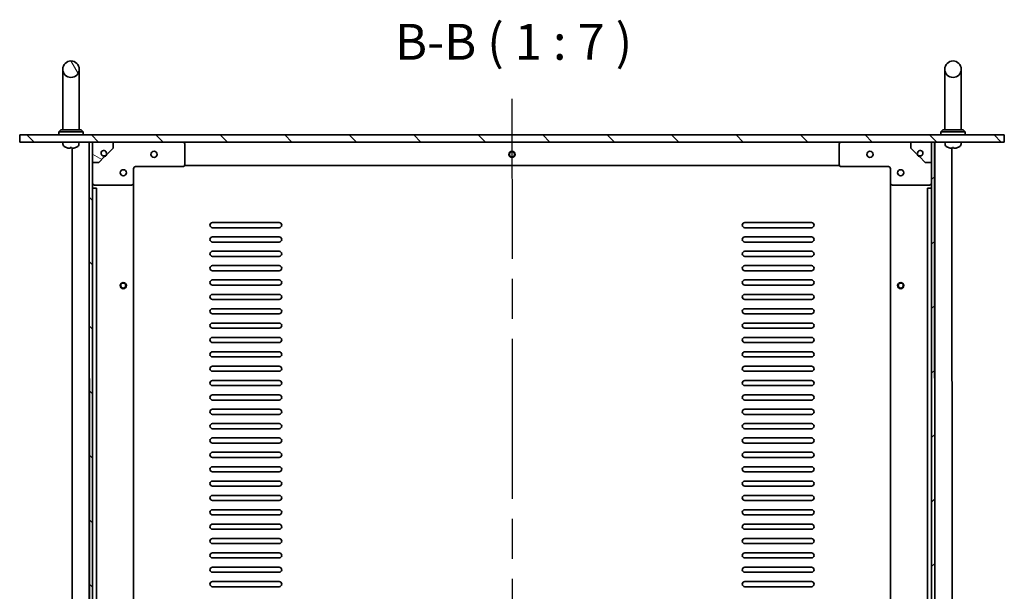
# Model space of a CAD drawing. Units: millimetres. Extents: x 94 to 13253, y 52 to 2019.
# Drawn here: x 4431 to 4911, y 612 to 891 of the extents above; entities that cross this region are included whole.
import ezdxf

# ---------------------------------------------------------------- set-up
doc = ezdxf.new("R2010")
doc.units = ezdxf.units.MM
doc.header["$LTSCALE"] = 6.5
doc.linetypes.add('AM_ISO08W050', pattern=[18, 12, -1.5, 3, -1.5])
for name, color, linetype, lineweight in [('AM_7', 4, 'AM_ISO08W050', 25), ('Hatch (ISO)', 1, 'Continuous', 18), ('Symbol (ISO)', 7, 'Continuous', 18), ('Visible (ISO)', 7, 'Continuous', 35)]:
    doc.layers.add(name, color=color, linetype=linetype, lineweight=lineweight)
doc.styles.add('Note Text (TK)', font='MS PGothic.ttf')
pattern_1 = [(135.0002104591499, (2544.25, -40.88641199784889), (-15.71539048570035, -15.71550593782964), [])]

msp = doc.modelspace()

# ---------------------------------------------------------------- hatches: boundary and pattern name
at = {"layer": 'Hatch (ISO)'}
h = msp.add_hatch(dxfattribs=at)
h.set_pattern_fill('ANSI31', color=256, scale=177.8, angle=75.00017538262, style=0)
h.set_pattern_definition([(120.00017538262, (2544.25, -40.88641199784889), (-19.24738058361014, -11.11255891636428), [])])
edge = h.paths.add_edge_path()
edge.add_ellipse((4455.903306214582, 866.9014831505547), major_axis=(-2.83e-14, 4.000000000000001), ratio=1, start_angle=0, end_angle=360)
h = msp.add_hatch(dxfattribs=at)
h.set_pattern_fill('ANSI31', color=256, scale=177.8, angle=14.99997778074499, style=0)
h.set_pattern_definition([(59.999977780745, (2544.25, -40.88641199784889), (-19.24741028968957, 11.11250746413032), [])])
edge = h.paths.add_edge_path()
edge.add_ellipse((4885.903306214584, 866.9014831505574), major_axis=(-2.79e-14, 4.000000000000001), ratio=1, start_angle=0, end_angle=360)
h = msp.add_hatch(dxfattribs=at)
h.set_pattern_fill('ANSI31', color=256, scale=177.8, angle=90.00021045915, style=0)
h.set_pattern_definition(pattern_1)
h.paths.add_polyline_path([(4910.903306214582, 834.9014831505575), (4430.903306214583, 834.9014831505546), (4430.903306214583, 831.4014831505546), (4464.853306214581, 831.4014831505547), (4466.353306214581, 831.4014831505547), (4466.403306214583, 831.4014831505547), (4476.403306214582, 831.4014831505549), (4865.403306214584, 831.4014831505573), (4875.403306214584, 831.4014831505573), (4875.453306214586, 831.4014831505573), (4876.953306214585, 831.4014831505573), (4910.903306214584, 831.4014831505575)])
h = msp.add_hatch(dxfattribs=at)
h.set_pattern_fill('ANSI31', color=256, scale=177.8, angle=90.00021045915, style=0)
h.set_pattern_definition(pattern_1)
h.paths.add_polyline_path([(4466.353306214581, 831.4014831505556), (4464.853306214581, 831.4014831505556), (4464.853306214605, 337.4014831505552), (4466.353306214605, 337.4014831505555)])
h = msp.add_hatch(dxfattribs=at)
h.set_pattern_fill('ANSI31', color=256, scale=177.8, angle=105.00024553567, style=0)
h.set_pattern_definition([(150.00024553567, (2544.25, -40.88641199784889), (-11.11241751691441, -19.24746222050517), [])])
edge = h.paths.add_edge_path()
edge.add_line((4466.403306214583, 831.4014831505538), (4466.403306214583, 821.4014831505536))
edge.add_line((4466.403306214583, 821.4014831505536), (4469.424626558228, 821.4014831505538))
edge.add_line((4469.424626558228, 821.4014831505538), (4472.301593950676, 824.2784505430451))
edge.add_line((4472.301593950676, 824.2784505430451), (4472.189770973217, 824.6957795763783))
edge.add_ellipse((4471.853306214583, 825.951483150554), major_axis=(0.3364647586333365, -1.255703574175774), ratio=1, start_angle=60.00000000000199, end_angle=360.0000000000009, ccw=False)
edge.add_line((4473.10900978876, 825.6150183919206), (4473.526338822077, 825.503195414465))
edge.add_line((4473.526338822077, 825.503195414465), (4476.403306214582, 828.3801628070145))
edge.add_line((4476.403306214582, 828.3801628070147), (4476.403306214582, 831.4014831505541))
edge.add_line((4476.403306214582, 831.4014831505541), (4466.403306214583, 831.4014831505536))
h = msp.add_hatch(dxfattribs=at)
h.set_pattern_fill('ANSI31', color=256, scale=177.8, style=0)
h.set_pattern_definition([(45, (2544.25, -40.88641199784889), (-15.71544821187102, 15.71544821187102), [])])
h.paths.add_polyline_path([(4876.953306214585, 831.401483150586), (4875.453306214586, 831.4014831505859), (4875.453306214607, 337.401483150586), (4876.953306214607, 337.4014831505861)])

# ---------------------------------------------------------------- linework, layer by layer
at = {"layer": 'AM_7'}
msp.add_line((4670.903306214582, 852.401483150556), (4670.903306214607, 316.401483150568), dxfattribs=at)
at = {"layer": 'Visible (ISO)'}
for p, q in [((4451.903306214583, 866.9014831505544), (4451.903306214583, 860.9014831505546)), ((4459.903306214582, 860.9014831505546), (4459.903306214582, 866.9014831505544)), ((4881.903306214583, 866.901483150557), (4881.903306214583, 860.901483150557)), ((4889.903306214584, 860.901483150557), (4889.903306214584, 866.901483150557)), ((4451.903306214583, 860.9014831505546), (4451.903306214583, 837.4014831505544)), ((4459.903306214582, 860.9014831505546), (4459.903306214583, 837.4014831505544)), ((4881.903306214583, 860.901483150557), (4881.903306214583, 837.4014831505572)), ((4889.903306214584, 860.901483150557), (4889.903306214584, 837.4014831505572)), ((4450.903306214582, 837.4014831505546), (4449.903306214582, 836.4014831505546)), ((4461.903306214582, 836.4014831505546), (4449.903306214582, 836.4014831505546)), ((4449.903306214582, 834.9014831505547), (4449.903306214582, 836.4014831505546)), ((4450.903306214582, 837.4014831505546), (4460.903306214582, 837.4014831505546)), ((4460.903306214582, 837.4014831505547), (4461.903306214582, 836.4014831505548)), ((4461.903306214582, 834.9014831505547), (4461.903306214582, 836.4014831505548)), ((4880.903306214584, 837.4014831505574), (4879.903306214583, 836.4014831505574)), ((4891.903306214583, 836.4014831505574), (4879.903306214583, 836.4014831505574)), ((4879.903306214583, 834.9014831505574), (4879.903306214583, 836.4014831505574)), ((4880.903306214584, 837.4014831505574), (4890.903306214584, 837.4014831505574)), ((4890.903306214584, 837.4014831505574), (4891.903306214583, 836.4014831505574)), ((4891.903306214583, 834.9014831505574), (4891.903306214583, 836.4014831505574)), ((4910.903306214585, 834.9014831505575), (4430.903306214583, 834.9014831505546)), ((4430.903306214582, 834.9014831505546), (4430.903306214583, 831.4014831505547)), ((4430.903306214583, 831.4014831505547), (4910.903306214585, 831.4014831505575)), ((4451.995951242276, 830.3425456384269), (4451.903306214583, 831.4014831505547)), ((4459.810661186889, 830.3425456384269), (4459.903306214583, 831.4014831505547)), ((4464.803306214606, 337.4014831505589), (4464.803306214582, 831.401483150555)), ((4466.353306214581, 831.4014831505541), (4464.853306214581, 831.4014831505541)), ((4464.853306214581, 831.4014831505541), (4464.853306214605, 337.401483150557)), ((4466.353306214605, 337.401483150557), (4466.353306214581, 831.4014831505541)), ((4466.403306214583, 831.4014831505538), (4466.403306214584, 821.4014831505536)), ((4476.403306214582, 831.4014831505541), (4466.403306214583, 831.4014831505536)), ((4476.403306214582, 828.3801628070147), (4476.403306214582, 831.4014831505541)), ((4511.403306214582, 830.4014831505572), (4511.403306214583, 820.4014831505574)), ((4830.403306214586, 820.401483150575), (4830.403306214585, 830.4014831505748)), ((4875.403306214586, 831.401483150577), (4865.403306214585, 831.4014831505765)), ((4865.403306214585, 831.4014831505765), (4865.403306214586, 828.3801628070373)), ((4875.403306214586, 821.4014831505773), (4875.403306214586, 831.401483150577)), ((4876.953306214585, 831.4014831505781), (4875.453306214586, 831.4014831505781)), ((4875.453306214586, 831.4014831505781), (4875.453306214607, 337.4014831505937)), ((4876.953306214607, 337.4014831505939), (4876.953306214585, 831.4014831505781)), ((4877.003306214585, 831.4014831505774), (4877.003306214607, 337.4014831505769)), ((4881.995951242277, 830.3425456384296), (4881.903306214583, 831.4014831505575)), ((4889.810661186889, 830.3425456384296), (4889.903306214584, 831.4014831505575)), ((4910.903306214585, 831.4014831505575), (4910.903306214585, 834.9014831505575)), ((4455.575086737733, 828.6874755893728), (4456.139603153089, 828.6874755893728)), ((4456.403306214606, 337.4014831505584), (4456.403306214582, 828.3378796573893)), ((4458.085319852677, 828.6874755893728), (4458.087962303319, 828.6874755893728)), ((4473.10900978876, 825.6150183919208), (4473.526338822077, 825.5031954144652)), ((4473.526338822077, 825.5031954144652), (4476.403306214582, 828.3801628070147)), ((4865.403306214586, 828.3801628070373), (4868.280273607092, 825.5031954144879)), ((4868.280273607092, 825.5031954144879), (4868.69760264041, 825.6150183919436)), ((4885.403306214584, 828.337879657394), (4885.403306214607, 337.4014831505773)), ((4885.575086737734, 828.6874755893755), (4886.13960315309, 828.6874755893755)), ((4888.085319852677, 828.6874755893755), (4888.08796230332, 828.6874755893755)), ((4466.403306214583, 811.4014831505555), (4466.403306214583, 821.4014831505538)), ((4466.403306214584, 821.4014831505536), (4469.424626558228, 821.4014831505538)), ((4469.424626558228, 821.4014831505538), (4472.301593950676, 824.2784505430453)), ((4472.301593950676, 824.2784505430453), (4472.189770973217, 824.6957795763782)), ((4869.616841455952, 824.6957795764012), (4869.505018478493, 824.278450543068)), ((4869.505018478493, 824.278450543068), (4872.381985870941, 821.4014831505771)), ((4872.381985870941, 821.4014831505771), (4875.403306214586, 821.4014831505773)), ((4875.403306214584, 821.4014831505773), (4875.403306214584, 811.4014831505773)), ((4486.403306214582, 818.4014831505561), (4486.403306214582, 811.4014831505561)), ((4510.403306214583, 819.4014831505574), (4487.403306214583, 819.4014831505561)), ((4830.537280810812, 819.901483150557), (4511.269331618365, 819.901483150555)), ((4854.403306214585, 819.4014831505762), (4831.403306214586, 819.401483150575)), ((4855.403306214586, 811.4014831505764), (4855.403306214586, 818.4014831505763)), ((4466.403306214584, 808.9014831505554), (4466.403306214583, 811.4014831505533)), ((4486.403306214604, 357.4014831505615), (4486.403306214582, 811.4014831505544)), ((4855.403306214586, 811.4014831505764), (4855.403306214606, 357.4014831505758)), ((4875.403306214584, 811.4014831505771), (4875.403306214584, 808.9014831505775)), ((4468.403306214583, 808.9014831505554), (4466.403306214584, 808.9014831505554)), ((4466.403306214605, 359.9014831505586), (4466.403306214583, 808.9014831505554)), ((4485.403306214584, 810.4014831505561), (4467.403306214583, 810.4014831505555)), ((4468.403306214606, 359.9014831505587), (4468.403306214583, 808.9014831505554)), ((4874.403306214585, 810.4014831505773), (4856.403306214585, 810.4014831505764)), ((4875.403306214584, 808.9014831505773), (4873.403306214585, 808.9014831505771)), ((4873.403306214585, 808.9014831505771), (4873.403306214607, 359.9014831505769)), ((4875.403306214584, 808.9014831505773), (4875.403306214606, 359.9014831505769)), ((4524.903306214596, 792.151483150549), (4557.403306214594, 792.151483150551)), ((4784.403306214588, 792.1514831505665), (4816.903306214587, 792.1514831505687)), ((4557.403306214594, 789.6514831505511), (4524.903306214596, 789.651483150549)), ((4816.903306214587, 789.6514831505687), (4784.403306214588, 789.6514831505664)), ((4524.903306214596, 785.151483150549), (4557.403306214594, 785.1514831505511)), ((4557.403306214594, 782.6514831505511), (4524.903306214596, 782.6514831505491)), ((4784.403306214588, 785.1514831505665), (4816.903306214588, 785.1514831505687)), ((4816.903306214588, 782.6514831505687), (4784.403306214588, 782.6514831505664)), ((4524.903306214596, 778.151483150549), (4557.403306214594, 778.1514831505513)), ((4784.403306214588, 778.1514831505666), (4816.903306214588, 778.1514831505687)), ((4557.403306214595, 775.6514831505511), (4524.903306214596, 775.6514831505492)), ((4816.903306214588, 775.6514831505689), (4784.403306214588, 775.6514831505666)), ((4524.903306214596, 771.1514831505493), (4557.403306214595, 771.1514831505513)), ((4557.403306214595, 768.6514831505514), (4524.903306214596, 768.6514831505491)), ((4784.40330621459, 771.1514831505667), (4816.903306214588, 771.1514831505689)), ((4816.903306214588, 768.6514831505689), (4784.40330621459, 768.6514831505667)), ((4524.903306214596, 764.1514831505493), (4557.403306214595, 764.1514831505515)), ((4784.40330621459, 764.1514831505668), (4816.903306214589, 764.151483150569)), ((4557.403306214595, 761.6514831505516), (4524.903306214596, 761.6514831505494)), ((4816.903306214589, 761.6514831505689), (4784.40330621459, 761.651483150567)), ((4524.903306214597, 757.1514831505493), (4557.403306214595, 757.1514831505516)), ((4557.403306214596, 754.6514831505516), (4524.903306214597, 754.6514831505494)), ((4784.40330621459, 757.1514831505668), (4816.903306214589, 757.1514831505691)), ((4816.90330621459, 754.651483150569), (4784.40330621459, 754.651483150567)), ((4524.903306214597, 750.1514831505494), (4557.403306214596, 750.1514831505517)), ((4784.40330621459, 750.1514831505668), (4816.90330621459, 750.1514831505691)), ((4557.403306214596, 747.6514831505517), (4524.903306214597, 747.6514831505496)), ((4816.90330621459, 747.6514831505692), (4784.40330621459, 747.651483150567)), ((4524.903306214597, 743.1514831505496), (4557.403306214596, 743.1514831505516)), ((4557.403306214596, 740.6514831505518), (4524.903306214597, 740.6514831505496)), ((4784.40330621459, 743.151483150567), (4816.90330621459, 743.1514831505692)), ((4816.90330621459, 740.6514831505693), (4784.403306214591, 740.6514831505671)), ((4524.903306214597, 736.1514831505497), (4557.403306214597, 736.1514831505519)), ((4784.403306214591, 736.1514831505671), (4816.90330621459, 736.1514831505693)), ((4557.403306214597, 733.6514831505517), (4524.903306214598, 733.6514831505496)), ((4816.90330621459, 733.6514831505692), (4784.403306214591, 733.6514831505671)), ((4524.903306214598, 729.1514831505496), (4557.403306214597, 729.1514831505519)), ((4557.403306214597, 726.6514831505519), (4524.903306214598, 726.6514831505498)), ((4784.403306214591, 729.1514831505671), (4816.90330621459, 729.1514831505694)), ((4816.90330621459, 726.6514831505694), (4784.403306214591, 726.6514831505672)), ((4524.903306214598, 722.1514831505498), (4557.403306214597, 722.151483150552)), ((4784.403306214591, 722.1514831505674), (4816.903306214591, 722.1514831505694)), ((4557.403306214597, 719.651483150552), (4524.903306214598, 719.6514831505498)), ((4816.903306214591, 719.6514831505694), (4784.403306214591, 719.6514831505672)), ((4524.903306214599, 715.1514831505498), (4557.403306214597, 715.151483150552)), ((4557.403306214598, 712.651483150552), (4524.903306214599, 712.65148315055)), ((4784.403306214591, 715.1514831505673), (4816.903306214591, 715.1514831505696)), ((4816.903306214591, 712.6514831505694), (4784.403306214591, 712.6514831505674)), ((4524.903306214599, 708.15148315055), (4557.403306214598, 708.1514831505522)), ((4557.403306214598, 705.6514831505523), (4524.903306214599, 705.6514831505501)), ((4784.403306214591, 708.1514831505675), (4816.903306214592, 708.1514831505698)), ((4816.903306214592, 705.6514831505697), (4784.403306214591, 705.6514831505674)), ((4524.903306214599, 701.15148315055), (4557.403306214599, 701.1514831505523)), ((4784.403306214591, 701.1514831505675), (4816.903306214592, 701.1514831505698)), ((4557.403306214599, 698.6514831505522), (4524.903306214599, 698.6514831505502)), ((4816.903306214592, 698.6514831505697), (4784.403306214592, 698.6514831505676)), ((4524.903306214599, 694.1514831505501), (4557.403306214599, 694.1514831505523)), ((4557.403306214599, 691.6514831505525), (4524.903306214599, 691.6514831505502)), ((4784.403306214592, 694.1514831505677), (4816.903306214592, 694.1514831505699)), ((4816.903306214592, 691.6514831505699), (4784.403306214592, 691.6514831505676)), ((4524.903306214599, 687.1514831505503), (4557.403306214599, 687.1514831505525)), ((4784.403306214594, 687.1514831505677), (4816.903306214592, 687.15148315057)), ((4557.403306214599, 684.6514831505524), (4524.903306214599, 684.6514831505503)), ((4816.903306214592, 684.65148315057), (4784.403306214594, 684.6514831505679)), ((4524.903306214601, 680.1514831505503), (4557.403306214599, 680.1514831505526)), ((4557.403306214599, 677.6514831505525), (4524.903306214601, 677.6514831505505)), ((4784.403306214594, 680.1514831505679), (4816.903306214592, 680.1514831505701)), ((4816.903306214593, 677.65148315057), (4784.403306214594, 677.6514831505679)), ((4524.903306214601, 673.1514831505505), (4557.4033062146, 673.1514831505526)), ((4784.403306214594, 673.1514831505679), (4816.903306214593, 673.1514831505701)), ((4557.4033062146, 670.6514831505526), (4524.903306214601, 670.6514831505505)), ((4816.903306214593, 670.6514831505701), (4784.403306214594, 670.6514831505679)), ((4524.903306214601, 666.1514831505505), (4557.4033062146, 666.1514831505527)), ((4557.4033062146, 663.6514831505528), (4524.903306214601, 663.6514831505506)), ((4784.403306214595, 666.151483150568), (4816.903306214594, 666.1514831505702)), ((4816.903306214594, 663.6514831505702), (4784.403306214595, 663.6514831505679)), ((4524.903306214601, 659.1514831505507), (4557.403306214601, 659.1514831505528)), ((4784.403306214595, 659.1514831505681), (4816.903306214594, 659.1514831505702)), ((4557.403306214601, 656.6514831505528), (4524.903306214601, 656.6514831505506)), ((4816.903306214594, 656.6514831505704), (4784.403306214595, 656.6514831505681)), ((4524.903306214602, 652.1514831505506), (4557.403306214601, 652.151483150553)), ((4557.403306214601, 649.6514831505528), (4524.903306214602, 649.6514831505508)), ((4784.403306214595, 652.1514831505681), (4816.903306214594, 652.1514831505704)), ((4816.903306214594, 649.6514831505702), (4784.403306214595, 649.6514831505683)), ((4524.903306214602, 645.1514831505508), (4557.403306214601, 645.1514831505528)), ((4784.403306214595, 645.1514831505682), (4816.903306214594, 645.1514831505704)), ((4557.403306214601, 642.6514831505531), (4524.903306214603, 642.6514831505508)), ((4816.903306214594, 642.6514831505705), (4784.403306214595, 642.6514831505683)), ((4524.903306214603, 638.1514831505509), (4557.403306214601, 638.1514831505531)), ((4557.403306214601, 635.6514831505531), (4524.903306214603, 635.6514831505509)), ((4784.403306214595, 638.1514831505683), (4816.903306214594, 638.1514831505706)), ((4816.903306214595, 635.6514831505705), (4784.403306214595, 635.6514831505683)), ((4524.903306214603, 631.151483150551), (4557.403306214601, 631.151483150553)), ((4784.403306214595, 631.1514831505684), (4816.903306214595, 631.1514831505706)), ((4557.403306214601, 628.6514831505532), (4524.903306214603, 628.651483150551)), ((4524.903306214603, 624.1514831505511), (4557.403306214601, 624.1514831505533)), ((4816.903306214595, 628.6514831505707), (4784.403306214595, 628.6514831505685)), ((4784.403306214596, 624.1514831505685), (4816.903306214595, 624.1514831505708)), ((4557.403306214602, 621.6514831505532), (4524.903306214603, 621.6514831505511)), ((4816.903306214595, 621.6514831505707), (4784.403306214596, 621.6514831505687)), ((4524.903306214604, 617.1514831505511), (4557.403306214602, 617.1514831505533)), ((4557.403306214602, 614.6514831505534), (4524.903306214604, 614.6514831505513)), ((4784.403306214596, 617.1514831505687), (4816.903306214595, 617.1514831505708)), ((4816.903306214595, 614.6514831505708), (4784.403306214597, 614.6514831505687))]:
    msp.add_line(p, q, dxfattribs=at)
for centre, radius in [((4455.903306214582, 866.9014831505544), 3.999999999999994), ((4885.903306214584, 866.901483150557), 4.000000000000024), ((4496.403306214583, 825.4014831505548), 1.499999999999999), ((4670.903306214589, 825.4014831505585), 1.499999999999997), ((4670.903306214589, 825.4014831505585), 1.249999999999997), ((4845.403306214585, 825.4014831505569), 1.499999999999997), ((4481.403306214582, 816.4014831505561), 1.5), ((4860.403306214585, 816.4014831505765), 1.499999999999989), ((4481.403306214597, 761.4014831505463), 1.499999999999997), ((4481.403306214597, 761.4014831505463), 1.249999999999997), ((4860.403306214588, 761.401483150572), 1.499999999999997), ((4860.403306214588, 761.401483150572), 1.249999999999997)]:
    msp.add_circle(centre, radius, dxfattribs=at)
for centre, radius, start, end in [((4510.403306214583, 830.4014831505572), 1.000000000000003, 0, 90), ((4831.403306214586, 830.401483150575), 0.9999999999999849, 90, 180), ((4453.589862759223, 830.481994826823), 1.599999999999998, 184.9999999999986, 241.8272658681291), ((4455.903306214582, 834.8014831505548), 6.499999999999996, 241.8272658681296, 249.9603926915608), ((4453.718650125845, 828.8120755893725), 0.1246, 249.9603926915347, 265.1872857687738), ((4458.087962303319, 828.8120755893725), 0.1245999999999999, 270, 290.0396073084654), ((4455.903306214582, 834.8014831505548), 6.499999999999986, 290.0396073084392, 298.1727341318705), ((4458.216749669942, 830.4819948268232), 1.6, 298.1727341318709, 355.0000000000014), ((4471.853306214583, 825.951483150554), 1.299999999999996, 344.9999999999989, 284.9999999999949), ((4869.953306214586, 825.9514831505768), 1.299999999999977, 255.0000000000051, 195.0000000000011), ((4883.589862759224, 830.4819948268258), 1.599999999999997, 184.9999999999998, 241.8272658681291), ((4885.903306214584, 834.8014831505574), 6.499999999999995, 241.8272658681296, 249.9603926915608), ((4883.718650125848, 828.8120755893754), 0.1246, 249.9603926915347, 265.1872857688784), ((4888.08796230332, 828.8120755893754), 0.1245999999999998, 270, 290.0396073084654), ((4885.903306214584, 834.8014831505574), 6.499999999999987, 290.0396073084641, 298.1727341318705), ((4888.216749669943, 830.4819948268258), 1.6, 298.1727341318709, 355.0000000000014), ((4471.853306214581, 825.9514831505555), 1.499999999999993, 285.0000000000212, 344.9999999999623), ((4471.853306214582, 825.9514831505555), 1.599999999999995, 285.000000000021, 344.9999999999611), ((4869.953306214584, 825.9514831505768), 1.599999999999966, 195.0000000000027, 255.0000000000319), ((4869.953306214584, 825.9514831505768), 1.499999999999971, 195.0000000000121, 255.0000000000332), ((4487.403306214583, 818.4014831505561), 0.9999999999999984, 90, 180), ((4510.403306214583, 820.4014831505574), 1.000000000000003, 270, 0), ((4831.403306214586, 820.401483150575), 0.9999999999999873, 180, 270), ((4854.403306214585, 818.4014831505762), 0.9999999999999801, 0, 90), ((4467.403306214583, 811.4014831505555), 1.000000000000003, 180, 270), ((4485.403306214583, 811.4014831505561), 0.9999999999999927, 270, 0), ((4856.403306214585, 811.4014831505764), 0.9999999999999749, 180, 270), ((4874.403306214585, 811.4014831505773), 0.9999999999999849, 270, 0), ((4524.903306214596, 790.901483150549), 1.249999999999984, 90, 270), ((4557.403306214594, 790.9014831505511), 1.249999999999984, 270, 90), ((4784.403306214588, 790.9014831505665), 1.249999999999984, 90, 270), ((4816.903306214587, 790.9014831505687), 1.249999999999949, 270, 90), ((4524.903306214596, 783.9014831505489), 1.249999999999984, 90, 270), ((4557.403306214594, 783.9014831505513), 1.249999999999984, 270, 90), ((4784.403306214588, 783.9014831505664), 1.249999999999984, 90, 270), ((4816.903306214588, 783.9014831505687), 1.249999999999949, 270, 90), ((4524.903306214596, 776.9014831505492), 1.249999999999984, 90, 270), ((4557.403306214595, 776.9014831505513), 1.249999999999984, 270, 90), ((4784.403306214588, 776.9014831505667), 1.249999999999984, 90, 270), ((4816.903306214588, 776.9014831505687), 1.249999999999949, 270, 90), ((4524.903306214596, 769.9014831505492), 1.249999999999984, 90, 270), ((4557.403306214595, 769.9014831505514), 1.249999999999984, 270, 90), ((4784.40330621459, 769.9014831505667), 1.249999999999984, 90, 270), ((4816.903306214588, 769.901483150569), 1.249999999999949, 270, 90), ((4524.903306214596, 762.9014831505493), 1.249999999999984, 90, 270), ((4557.403306214595, 762.9014831505515), 1.249999999999984, 270, 90), ((4784.40330621459, 762.9014831505668), 1.249999999999984, 90, 270), ((4816.903306214589, 762.9014831505689), 1.249999999999949, 270, 90), ((4524.903306214597, 755.9014831505493), 1.249999999999984, 90, 270), ((4557.403306214596, 755.9014831505516), 1.249999999999984, 270, 90), ((4784.40330621459, 755.901483150567), 1.249999999999984, 90, 270), ((4816.903306214589, 755.901483150569), 1.249999999999949, 270, 90), ((4524.903306214597, 748.9014831505496), 1.249999999999984, 90, 270), ((4557.403306214596, 748.9014831505516), 1.249999999999984, 270, 90), ((4784.40330621459, 748.901483150567), 1.249999999999984, 90, 270), ((4816.90330621459, 748.9014831505691), 1.249999999999949, 270, 90), ((4524.903306214597, 741.9014831505497), 1.249999999999984, 90, 270), ((4557.403306214596, 741.9014831505518), 1.249999999999984, 270, 90), ((4784.403306214591, 741.901483150567), 1.249999999999984, 90, 270), ((4816.90330621459, 741.9014831505693), 1.249999999999966, 270, 90), ((4524.903306214597, 734.9014831505496), 1.249999999999984, 90, 270), ((4557.403306214597, 734.9014831505518), 1.249999999999984, 270, 90), ((4784.403306214591, 734.9014831505671), 1.249999999999984, 90, 270), ((4816.90330621459, 734.9014831505693), 1.249999999999966, 270, 90), ((4524.903306214598, 727.9014831505496), 1.249999999999984, 90, 270), ((4557.403306214597, 727.9014831505519), 1.249999999999984, 270, 90), ((4784.403306214591, 727.9014831505673), 1.249999999999984, 90, 270), ((4816.90330621459, 727.9014831505693), 1.249999999999966, 270, 90), ((4524.903306214598, 720.9014831505498), 1.249999999999984, 90, 270), ((4557.403306214597, 720.901483150552), 1.249999999999984, 270, 90), ((4784.403306214591, 720.9014831505673), 1.249999999999984, 90, 270), ((4816.903306214591, 720.9014831505694), 1.249999999999966, 270, 90), ((4524.903306214599, 713.9014831505498), 1.249999999999984, 90, 270), ((4557.403306214598, 713.901483150552), 1.249999999999984, 270, 90), ((4784.403306214591, 713.9014831505674), 1.249999999999984, 90, 270), ((4816.903306214591, 713.9014831505694), 1.249999999999966, 270, 90), ((4524.903306214599, 706.90148315055), 1.249999999999984, 90, 270), ((4557.403306214598, 706.9014831505523), 1.249999999999984, 270, 90), ((4784.403306214591, 706.9014831505675), 1.249999999999984, 90, 270), ((4816.903306214592, 706.9014831505697), 1.249999999999966, 270, 90), ((4524.903306214599, 699.9014831505499), 1.249999999999984, 90, 270), ((4557.403306214599, 699.9014831505522), 1.249999999999984, 270, 90), ((4784.403306214592, 699.9014831505676), 1.249999999999984, 90, 270), ((4816.903306214592, 699.9014831505697), 1.249999999999966, 270, 90), ((4524.903306214599, 692.9014831505502), 1.249999999999984, 90, 270), ((4557.403306214599, 692.9014831505524), 1.249999999999984, 270, 90), ((4784.403306214592, 692.9014831505677), 1.249999999999984, 90, 270), ((4816.903306214592, 692.9014831505699), 1.249999999999966, 270, 90), ((4524.903306214599, 685.9014831505503), 1.249999999999984, 90, 270), ((4557.403306214599, 685.9014831505525), 1.249999999999984, 270, 90), ((4784.403306214594, 685.9014831505677), 1.249999999999984, 90, 270), ((4816.903306214592, 685.90148315057), 1.249999999999966, 270, 90), ((4524.903306214601, 678.9014831505503), 1.249999999999984, 90, 270), ((4557.403306214599, 678.9014831505526), 1.249999999999984, 270, 90), ((4784.403306214594, 678.9014831505679), 1.249999999999984, 90, 270), ((4816.903306214593, 678.90148315057), 1.249999999999966, 270, 90), ((4524.903306214601, 671.9014831505503), 1.249999999999984, 90, 270), ((4557.4033062146, 671.9014831505526), 1.249999999999984, 270, 90), ((4784.403306214594, 671.9014831505679), 1.249999999999984, 90, 270), ((4816.903306214593, 671.9014831505701), 1.249999999999966, 270, 90), ((4524.903306214601, 664.9014831505505), 1.249999999999993, 90, 270), ((4557.4033062146, 664.9014831505528), 1.249999999999984, 270, 90), ((4784.403306214595, 664.9014831505679), 1.249999999999975, 90, 270), ((4816.903306214594, 664.9014831505702), 1.249999999999966, 270, 90), ((4524.903306214601, 657.9014831505507), 1.249999999999993, 90, 270), ((4557.403306214601, 657.9014831505528), 1.249999999999984, 270, 90), ((4784.403306214595, 657.9014831505681), 1.249999999999975, 90, 270), ((4816.903306214594, 657.9014831505702), 1.249999999999966, 270, 90), ((4524.903306214602, 650.9014831505506), 1.249999999999993, 90, 270), ((4557.403306214601, 650.9014831505528), 1.249999999999984, 270, 90), ((4784.403306214595, 650.9014831505683), 1.249999999999975, 90, 270), ((4816.903306214594, 650.9014831505702), 1.249999999999966, 270, 90), ((4524.903306214602, 643.9014831505508), 1.249999999999993, 90, 270), ((4557.403306214601, 643.9014831505528), 1.249999999999984, 270, 90), ((4784.403306214595, 643.9014831505683), 1.249999999999975, 90, 270), ((4816.903306214594, 643.9014831505704), 1.249999999999966, 270, 90), ((4524.903306214603, 636.9014831505509), 1.249999999999993, 90, 270), ((4557.403306214601, 636.9014831505531), 1.249999999999984, 270, 90), ((4784.403306214595, 636.9014831505684), 1.249999999999975, 90, 270), ((4816.903306214595, 636.9014831505706), 1.249999999999966, 270, 90), ((4524.903306214603, 629.9014831505509), 1.249999999999993, 90, 270), ((4557.403306214601, 629.9014831505531), 1.249999999999984, 270, 90), ((4784.403306214595, 629.9014831505684), 1.249999999999975, 90, 270), ((4816.903306214595, 629.9014831505707), 1.249999999999966, 270, 90), ((4524.903306214603, 622.901483150551), 1.249999999999993, 90, 270), ((4557.403306214602, 622.9014831505533), 1.249999999999984, 270, 90), ((4784.403306214596, 622.9014831505687), 1.249999999999975, 90, 270), ((4816.903306214595, 622.9014831505707), 1.249999999999966, 270, 90), ((4524.903306214604, 615.9014831505511), 1.249999999999993, 90, 270), ((4557.403306214602, 615.9014831505532), 1.249999999999984, 270, 90), ((4784.403306214597, 615.9014831505687), 1.249999999999975, 90, 270), ((4816.903306214595, 615.9014831505709), 1.249999999999966, 270, 90)]:
    msp.add_arc(centre, radius, start, end, dxfattribs=at)
for centre, major_axis, ratio, start_param, end_param in [((4455.91339719203, 834.7892512390538), (-5.01282775200468, -4.135439648307824), 0.99359655952929, 0.5337446490655875, 0.7727289447970831), ((4456.043053718175, 834.7892512390538), (-0.5666372079492894, -6.473733500124304), 0.030111785467142, 0.1077646099420777, 0.3467489056738424), ((4456.042752965887, 834.7892512390538), (-0.5678499833325183, -6.473627233050661), 0.0719009971951803, 0.1114358593657315, 0.3469492243477801), ((4455.763859463278, 834.7892512390538), (0.5678499833325976, -6.473627233050519), 0.0719009971951802, 5.932765152082271, 6.171749447813702), ((4455.899080162651, 834.7892512390538), (-6.142229291634315, 2.122103316300667), 0.9957395025216546, 2.009900262836771, 2.248884558568263), ((4455.893215237135, 834.789251239054), (5.012827752004993, -4.13543964830777), 0.993596559529288, 5.510456362382465, 5.746172785326265), ((4885.91339719203, 834.7892512390565), (-5.01282775200468, -4.135439648307824), 0.99359655952929, 0.5337446490655875, 0.7727289447970831), ((4886.043053718176, 834.7892512390565), (-0.5666372079492894, -6.473733500124304), 0.030111785467142, 0.1077646099420777, 0.3467489056726505), ((4886.042752965888, 834.7892512390567), (-0.567849983332528, -6.473627233050691), 0.0719009971951801, 0.1114358593657478, 0.346949224348295), ((4885.763859463279, 834.7892512390565), (0.5678499833325976, -6.473627233050519), 0.0719009971951802, 5.932765152081771, 6.171749447813702), ((4885.899080162652, 834.7892512390565), (-6.142229291634315, 2.122103316300667), 0.9957395025216546, 2.009900262836731, 2.248884558568226), ((4885.893215237136, 834.7892512390567), (5.012827752004949, -4.135439648307803), 0.9935965595292884, 5.510456362382472, 5.746172785326273)]:
    msp.add_ellipse(centre, major_axis=major_axis, ratio=ratio, start_param=start_param, end_param=end_param, dxfattribs=at)
for points, knots in [([(4455.500670096443, 828.3512366189963), (4455.499036730681, 828.346881024558), (4455.489145121016, 828.3431914945859), (4455.452573102108, 828.3385543701289), (4455.425889856956, 828.33760672637), (4455.365208021592, 828.3382699889802), (4455.327156034562, 828.339929815023), (4455.255682295175, 828.3450829013372), (4455.223780357392, 828.3479484213543), (4455.192601233307, 828.3512366189963)], [0, 0, 0, 0, 0.0124997785453159, 0.0124997785453159, 0.0249995570906318, 0.0249995570906318, 0.0375236713773996, 0.0375236713773996, 0.0466766062486031, 0.0466766062486031, 0.0466766062486031, 0.0466766062486031]), ([(4455.417294000678, 828.3379278818189), (4455.425271560278, 828.337852231845), (4455.432828057777, 828.3378562999518), (4455.46852536238, 828.3382721515048), (4455.493030827588, 828.3399327205449), (4455.520520592441, 828.3450853050414), (4455.527643184051, 828.3479498340108), (4455.53018678101, 828.3512366189963)], [0.0219143907612889, 0.0219143907612889, 0.0219143907612889, 0.0219143907612889, 0.0250078134826197, 0.0250078134826197, 0.0375277994680724, 0.0375277994680724, 0.0466766392181111, 0.0466766392181111, 0.0466766392181111, 0.0466766392181111]), ([(4456.597715199611, 828.3512366189963), (4456.556296084404, 828.3468795860725), (4456.512293295138, 828.3431892462099), (4456.431794498807, 828.338552307451), (4456.395299782971, 828.3376056586941), (4456.338087066784, 828.3382721515048), (4456.313581601579, 828.3399327205449), (4456.286091836724, 828.3450853050414), (4456.278969245113, 828.3479498340108), (4456.276425648154, 828.3512366189963)], [0, 0, 0, 0, 0.0125039067413098, 0.0125039067413098, 0.0250078134826197, 0.0250078134826197, 0.0375277994680724, 0.0375277994680724, 0.0466766392181111, 0.0466766392181111, 0.0466766392181111, 0.0466766392181111]), ([(4456.389323036389, 828.3379278535361), (4456.3962911464, 828.3378524013247), (4456.403552036419, 828.3378562562324), (4456.441404407573, 828.3382699889802), (4456.479456394603, 828.339929815023), (4456.550930133991, 828.3450829013372), (4456.582832071773, 828.3479484213543), (4456.614011195857, 828.3512366189963)], [0.0219141619828838, 0.0219141619828838, 0.0219141619828838, 0.0219141619828838, 0.0249995570906318, 0.0249995570906318, 0.0375236713773995, 0.0375236713773995, 0.0466766062486031, 0.0466766062486031, 0.0466766062486031, 0.0466766062486031]), ([(4885.500670096444, 828.3512366189992), (4885.499036730681, 828.3468810245606), (4885.489145121018, 828.3431914945886), (4885.45257310211, 828.3385543701315), (4885.425889856957, 828.3376067263729), (4885.365208021593, 828.3382699889829), (4885.327156034564, 828.3399298150257), (4885.255682295175, 828.34508290134), (4885.223780357392, 828.3479484213572), (4885.192601233308, 828.3512366189992)], [0, 0, 0, 0, 0.0124997785453159, 0.0124997785453159, 0.0249995570906318, 0.0249995570906318, 0.0375236713773996, 0.0375236713773996, 0.0466766062486031, 0.0466766062486031, 0.0466766062486031, 0.0466766062486031]), ([(4885.417294000679, 828.3379278818218), (4885.425271560279, 828.3378522318479), (4885.432828057777, 828.3378562999544), (4885.468525362381, 828.3382721515076), (4885.493030827589, 828.3399327205476), (4885.520520592441, 828.3450853050442), (4885.527643184053, 828.3479498340135), (4885.530186781011, 828.3512366189992)], [0.0219143907612889, 0.0219143907612889, 0.0219143907612889, 0.0219143907612889, 0.0250078134826197, 0.0250078134826197, 0.0375277994680724, 0.0375277994680724, 0.0466766392181111, 0.0466766392181111, 0.0466766392181111, 0.0466766392181111]), ([(4886.597715199612, 828.3512366189992), (4886.556296084405, 828.3468795860754), (4886.512293295138, 828.3431892462125), (4886.431794498808, 828.3385523074537), (4886.395299782972, 828.337605658697), (4886.338087066786, 828.3382721515076), (4886.313581601578, 828.3399327205476), (4886.286091836726, 828.3450853050442), (4886.278969245115, 828.3479498340135), (4886.276425648156, 828.3512366189992)], [0, 0, 0, 0, 0.0125039067413098, 0.0125039067413098, 0.0250078134826197, 0.0250078134826197, 0.0375277994680724, 0.0375277994680724, 0.0466766392181111, 0.0466766392181111, 0.0466766392181111, 0.0466766392181111]), ([(4886.389323036389, 828.337927853539), (4886.396291146402, 828.3378524013272), (4886.40355203642, 828.3378562562351), (4886.441404407575, 828.3382699889829), (4886.479456394603, 828.3399298150257), (4886.550930133992, 828.34508290134), (4886.582832071774, 828.3479484213572), (4886.61401119586, 828.3512366189992)], [0.0219141619828838, 0.0219141619828838, 0.0219141619828838, 0.0219141619828838, 0.0249995570906318, 0.0249995570906318, 0.0375236713773995, 0.0375236713773995, 0.0466766062486031, 0.0466766062486031, 0.0466766062486031, 0.0466766062486031])]:
    msp.add_open_spline(points, degree=3, knots=knots, dxfattribs=at)

# ---------------------------------------------------------------- texts
at = {"layer": 'Symbol (ISO)', "color": 7, "insert": (4613.830036525739, 866.0353378913), "char_height": 17.5, "attachment_point": 7, "line_spacing_factor": 0.25, "style": 'Note Text (TK)'}
msp.add_mtext('B-B ( 1 : 7 )', dxfattribs=at)

doc.saveas('drawing.dxf')
